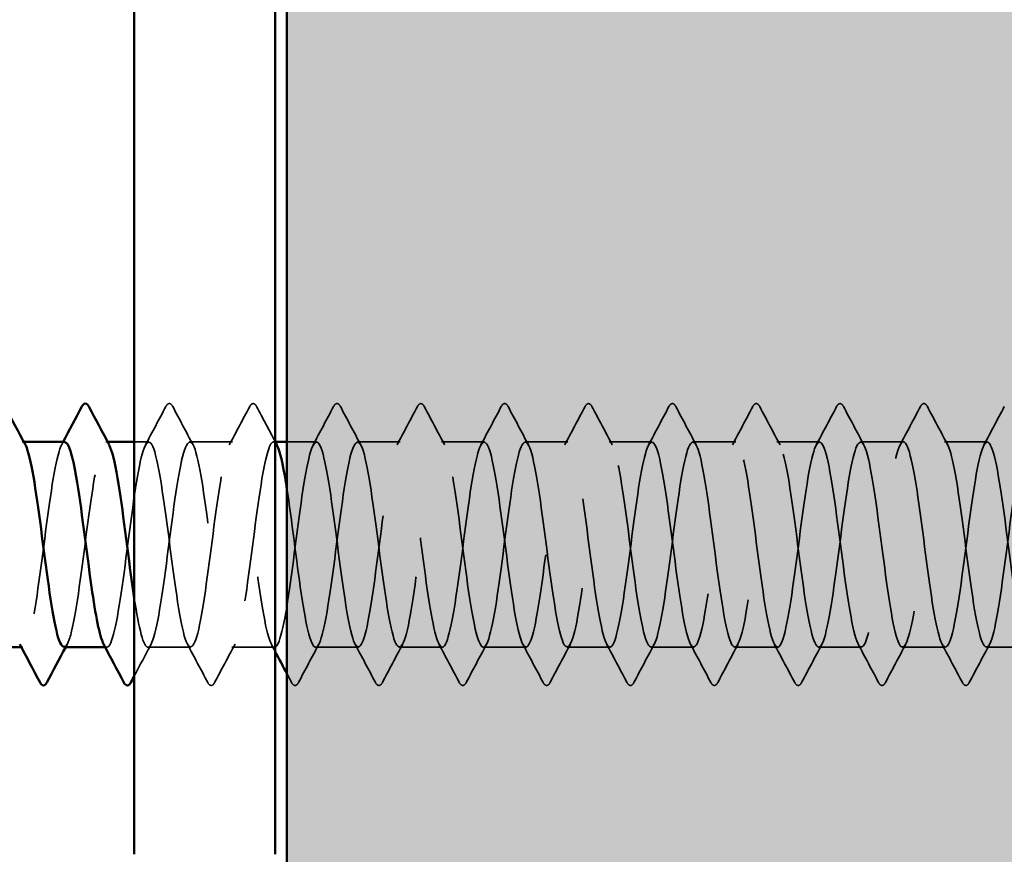
# Model space of a CAD drawing. Units: inches. Extents: x 0.6 to 33.4, y 0.6 to 21.4.
# Drawn here: x 12.8 to 13.4, y 18 to 18.4 of the extents above; entities that cross this region are included whole.
import ezdxf

# ---------------------------------------------------------------- set-up
doc = ezdxf.new("R2010")
doc.units = ezdxf.units.IN
doc.header["$LTSCALE"] = 2
doc.header["$MEASUREMENT"] = 0
doc.linetypes.add('DASHED', pattern=[0.2067, 0.1654, -0.0413])
for name, color, linetype, lineweight in [('Hatch (ANSI)', 7, 'Continuous', 18), ('Hidden (ANSI)', 7, 'DASHED', 35), ('Visible (ANSI)', 7, 'Continuous', 50)]:
    doc.layers.add(name, color=color, linetype=linetype, lineweight=lineweight)

msp = doc.modelspace()

# ---------------------------------------------------------------- hatches: boundary and pattern name
at = {"layer": 'Hatch (ANSI)', "true_color": 0x804000}
h = msp.add_hatch(dxfattribs=at)
h.set_pattern_fill('AR-SAND', color=36, scale=0.25, angle=45, style=0)
h.paths.add_polyline_path([(13.367115, 20.470739), (13.367115, 4.69905), (1.366686, 4.69905), (1.366686, 5.115716), (12.950449, 5.115716), (12.950449, 20.470739)])

# ---------------------------------------------------------------- linework, layer by layer
at = {"layer": 'Hidden (ANSI)', "ltscale": 0.000780195}
for p, q in [((12.800992, 18.189934), (12.800068, 18.189934)), ((12.848611, 18.189934), (12.847687, 18.189934)), ((12.943849, 18.189934), (12.942925, 18.189934)), ((12.800544, 18.073268), (12.79962, 18.073268)), ((12.848163, 18.073268), (12.847239, 18.073268))]:
    msp.add_line(p, q, dxfattribs=at)
at = {"layer": 'Hidden (ANSI)', "ltscale": 0.0077}
msp.add_line((12.871973, 18.189934), (12.863782, 18.189934), dxfattribs=at)
at = {"layer": 'Hidden (ANSI)', "ltscale": 0.023028}
for p, q in [((12.919592, 18.189934), (12.895306, 18.189934)), ((13.01483, 18.189934), (12.990544, 18.189934)), ((13.062449, 18.189934), (13.038163, 18.189934)), ((13.110068, 18.189934), (13.085782, 18.189934)), ((13.157687, 18.189934), (13.133401, 18.189934)), ((13.205306, 18.189934), (13.18102, 18.189934)), ((13.252925, 18.189934), (13.228639, 18.189934)), ((13.300544, 18.189934), (13.276258, 18.189934)), ((13.348163, 18.189934), (13.323877, 18.189934)), ((12.895782, 18.073268), (12.871496, 18.073268)), ((12.943401, 18.073268), (12.919115, 18.073268)), ((12.99102, 18.073268), (12.966734, 18.073268)), ((13.038639, 18.073268), (13.014353, 18.073268)), ((13.086258, 18.073268), (13.061973, 18.073268)), ((13.133877, 18.073268), (13.109592, 18.073268)), ((13.181496, 18.073268), (13.157211, 18.073268)), ((13.229115, 18.073268), (13.20483, 18.073268)), ((13.276734, 18.073268), (13.252449, 18.073268)), ((13.324353, 18.073268), (13.300068, 18.073268))]:
    msp.add_line(p, q, dxfattribs=at)
at = {"layer": 'Hidden (ANSI)', "ltscale": 0.015863}
msp.add_line((12.967211, 18.189934), (12.950449, 18.189934), dxfattribs=at)
at = {"layer": 'Hidden (ANSI)', "ltscale": 0.018403}
msp.add_line((13.367115, 18.073268), (13.347687, 18.073268), dxfattribs=at)
at = {"layer": 'Hidden (ANSI)', "ltscale": 0.023355}
for points in [[(12.870116, 18.188193), (12.873993, 18.195429), (12.87784, 18.202681), (12.881675, 18.20994)], [(12.885603, 18.20994), (12.889439, 18.202681), (12.893286, 18.195429), (12.897162, 18.188193)], [(12.917735, 18.188193), (12.921612, 18.195429), (12.925459, 18.202681), (12.929294, 18.20994)], [(12.965354, 18.188193), (12.969231, 18.195429), (12.973078, 18.202681), (12.976913, 18.20994)], [(12.980841, 18.20994), (12.984677, 18.202681), (12.988524, 18.195429), (12.9924, 18.188193)], [(13.012973, 18.188193), (13.01685, 18.195429), (13.020697, 18.202681), (13.024532, 18.20994)], [(13.02846, 18.20994), (13.032296, 18.202681), (13.036143, 18.195429), (13.040019, 18.188193)], [(13.060592, 18.188193), (13.064469, 18.195429), (13.068316, 18.202681), (13.072152, 18.20994)], [(13.076079, 18.20994), (13.079915, 18.202681), (13.083762, 18.195429), (13.087638, 18.188193)], [(13.108211, 18.188193), (13.112088, 18.195429), (13.115935, 18.202681), (13.119771, 18.20994)], [(13.123698, 18.20994), (13.127534, 18.202681), (13.131381, 18.195429), (13.135257, 18.188193)], [(13.15583, 18.188193), (13.159707, 18.195429), (13.163554, 18.202681), (13.16739, 18.20994)], [(13.171317, 18.20994), (13.175153, 18.202681), (13.179, 18.195429), (13.182877, 18.188193)], [(13.20345, 18.188193), (13.207326, 18.195429), (13.211173, 18.202681), (13.215009, 18.20994)], [(13.218936, 18.20994), (13.222772, 18.202681), (13.226619, 18.195429), (13.230496, 18.188193)], [(13.251069, 18.188193), (13.254945, 18.195429), (13.258792, 18.202681), (13.262628, 18.20994)], [(13.266555, 18.20994), (13.270391, 18.202681), (13.274238, 18.195429), (13.278115, 18.188193)], [(13.298688, 18.188193), (13.302564, 18.195429), (13.306411, 18.202681), (13.310247, 18.20994)], [(13.314175, 18.20994), (13.31801, 18.202681), (13.321857, 18.195429), (13.325734, 18.188193)], [(13.346307, 18.188193), (13.350183, 18.195429), (13.35403, 18.202681), (13.357866, 18.20994)], [(12.905485, 18.053262), (12.901649, 18.060521), (12.897802, 18.067773), (12.893926, 18.075009)], [(12.920972, 18.075009), (12.917095, 18.067773), (12.913248, 18.060521), (12.909413, 18.053262)], [(12.968591, 18.075009), (12.964714, 18.067773), (12.960867, 18.060521), (12.957032, 18.053262)], [(13.000723, 18.053262), (12.996888, 18.060521), (12.993041, 18.067773), (12.989164, 18.075009)], [(13.01621, 18.075009), (13.012333, 18.067773), (13.008486, 18.060521), (13.004651, 18.053262)], [(13.048342, 18.053262), (13.044507, 18.060521), (13.04066, 18.067773), (13.036783, 18.075009)], [(13.063829, 18.075009), (13.059952, 18.067773), (13.056105, 18.060521), (13.05227, 18.053262)], [(13.095961, 18.053262), (13.092126, 18.060521), (13.088279, 18.067773), (13.084402, 18.075009)], [(13.111448, 18.075009), (13.107571, 18.067773), (13.103724, 18.060521), (13.099889, 18.053262)], [(13.14358, 18.053262), (13.139745, 18.060521), (13.135898, 18.067773), (13.132021, 18.075009)], [(13.159067, 18.075009), (13.15519, 18.067773), (13.151343, 18.060521), (13.147508, 18.053262)], [(13.191199, 18.053262), (13.187364, 18.060521), (13.183517, 18.067773), (13.17964, 18.075009)], [(13.206686, 18.075009), (13.202809, 18.067773), (13.198962, 18.060521), (13.195127, 18.053262)], [(13.238818, 18.053262), (13.234983, 18.060521), (13.231136, 18.067773), (13.227259, 18.075009)], [(13.254305, 18.075009), (13.250428, 18.067773), (13.246581, 18.060521), (13.242746, 18.053262)], [(13.286437, 18.053262), (13.282602, 18.060521), (13.278755, 18.067773), (13.274878, 18.075009)], [(13.301924, 18.075009), (13.298047, 18.067773), (13.2942, 18.060521), (13.290365, 18.053262)], [(13.334056, 18.053262), (13.330221, 18.060521), (13.326374, 18.067773), (13.322497, 18.075009)], [(13.349543, 18.075009), (13.345666, 18.067773), (13.341819, 18.060521), (13.337984, 18.053262)]]:
    msp.add_open_spline(points, degree=3, dxfattribs=at)
at = {"layer": 'Hidden (ANSI)', "ltscale": 0.027706}
for points in [[(12.881675, 18.20994), (12.882167, 18.210869), (12.882727, 18.211563), (12.884471, 18.211638), (12.885089, 18.210912), (12.885603, 18.20994)], [(12.929294, 18.20994), (12.929786, 18.210869), (12.930346, 18.211563), (12.93209, 18.211638), (12.932708, 18.210912), (12.933222, 18.20994)], [(12.976913, 18.20994), (12.977405, 18.210869), (12.977966, 18.211563), (12.979709, 18.211638), (12.980327, 18.210912), (12.980841, 18.20994)], [(13.024532, 18.20994), (13.025024, 18.210869), (13.025585, 18.211563), (13.027328, 18.211638), (13.027946, 18.210912), (13.02846, 18.20994)], [(13.072152, 18.20994), (13.072643, 18.210869), (13.073204, 18.211563), (13.074947, 18.211638), (13.075565, 18.210912), (13.076079, 18.20994)], [(13.119771, 18.20994), (13.120262, 18.210869), (13.120823, 18.211563), (13.122566, 18.211638), (13.123184, 18.210912), (13.123698, 18.20994)], [(13.16739, 18.20994), (13.167881, 18.210869), (13.168442, 18.211563), (13.170185, 18.211638), (13.170803, 18.210912), (13.171317, 18.20994)], [(13.215009, 18.20994), (13.2155, 18.210869), (13.216061, 18.211563), (13.217804, 18.211638), (13.218422, 18.210912), (13.218936, 18.20994)], [(13.262628, 18.20994), (13.263119, 18.210869), (13.26368, 18.211563), (13.265423, 18.211638), (13.266041, 18.210912), (13.266555, 18.20994)], [(13.310247, 18.20994), (13.310738, 18.210869), (13.311299, 18.211563), (13.313042, 18.211638), (13.313661, 18.210912), (13.314175, 18.20994)], [(12.909413, 18.053262), (12.908921, 18.052333), (12.908361, 18.051639), (12.906617, 18.051564), (12.905999, 18.05229), (12.905485, 18.053262)], [(12.957032, 18.053262), (12.95654, 18.052333), (12.95598, 18.051639), (12.954236, 18.051564), (12.953618, 18.05229), (12.953104, 18.053262)], [(13.004651, 18.053262), (13.004159, 18.052333), (13.003599, 18.051639), (13.001855, 18.051564), (13.001237, 18.05229), (13.000723, 18.053262)], [(13.05227, 18.053262), (13.051779, 18.052333), (13.051218, 18.051639), (13.049474, 18.051564), (13.048856, 18.05229), (13.048342, 18.053262)], [(13.099889, 18.053262), (13.099398, 18.052333), (13.098837, 18.051639), (13.097093, 18.051564), (13.096475, 18.05229), (13.095961, 18.053262)], [(13.147508, 18.053262), (13.147017, 18.052333), (13.146456, 18.051639), (13.144712, 18.051564), (13.144094, 18.05229), (13.14358, 18.053262)], [(13.195127, 18.053262), (13.194636, 18.052333), (13.194075, 18.051639), (13.192331, 18.051564), (13.191713, 18.05229), (13.191199, 18.053262)], [(13.242746, 18.053262), (13.242255, 18.052333), (13.241694, 18.051639), (13.23995, 18.051564), (13.239332, 18.05229), (13.238818, 18.053262)], [(13.290365, 18.053262), (13.289874, 18.052333), (13.289313, 18.051639), (13.287569, 18.051564), (13.286951, 18.05229), (13.286437, 18.053262)], [(13.337984, 18.053262), (13.337493, 18.052333), (13.336932, 18.051639), (13.335188, 18.051564), (13.33457, 18.05229), (13.334056, 18.053262)]]:
    msp.add_open_spline(points, degree=3, knots=[0, 0, 0, 0, 0.05425934, 0.05425934, 0.11103282, 0.11103282, 0.11103282, 0.11103282], dxfattribs=at)
at = {"layer": 'Hidden (ANSI)', "ltscale": 0.021339}
msp.add_open_spline([(12.933222, 18.20994), (12.936728, 18.203305), (12.940243, 18.196676), (12.943782, 18.19006)], degree=3, dxfattribs=at)
at = {"layer": 'Hidden (ANSI)', "ltscale": 0.189185}
msp.add_open_spline([(12.776258, 18.07327), (12.779084, 18.073325), (12.78191, 18.08655), (12.784737, 18.106117), (12.787634, 18.126175), (12.790531, 18.151812), (12.793428, 18.168943), (12.79626, 18.185689), (12.799092, 18.193422), (12.801924, 18.188191)], degree=3, knots=[-271.7477645, -271.7477645, -271.7477645, -271.7477645, -270.6290825, -270.6290825, -270.6290825, -269.4822746, -269.4822746, -269.4822746, -268.3612329, -268.3612329, -268.3612329, -268.3612329], dxfattribs=at)
at = {"layer": 'Hidden (ANSI)', "ltscale": 0.189186}
msp.add_open_spline([(12.823877, 18.073525), (12.825316, 18.073522), (12.826755, 18.076504), (12.828194, 18.082475), (12.831091, 18.0945), (12.833988, 18.117998), (12.836885, 18.140061), (12.839782, 18.162125), (12.842679, 18.181559), (12.845577, 18.187688), (12.846899, 18.190485), (12.848221, 18.190442), (12.849543, 18.18795)], degree=3, knots=[-265.4645792, -265.4645792, -265.4645792, -265.4645792, -264.8950431, -264.8950431, -264.8950431, -263.7482353, -263.7482353, -263.7482353, -262.6014274, -262.6014274, -262.6014274, -262.0780476, -262.0780476, -262.0780476, -262.0780476], dxfattribs=at)
at = {"layer": 'Hidden (ANSI)', "ltscale": 1.084032}
msp.add_open_spline([(13.367115, 18.084962), (13.36507, 18.09448), (13.363024, 18.108974), (13.360979, 18.124604), (13.358082, 18.146742), (13.355185, 18.169961), (13.352288, 18.181507), (13.34939, 18.193052), (13.346493, 18.192299), (13.343596, 18.17966), (13.340699, 18.167022), (13.337802, 18.143183), (13.334905, 18.121238), (13.332008, 18.099294), (13.32911, 18.080433), (13.326213, 18.075015), (13.323316, 18.069598), (13.320419, 18.077918), (13.317522, 18.095405), (13.314625, 18.112892), (13.311728, 18.138599), (13.30883, 18.158405), (13.305933, 18.17821), (13.303036, 18.191042), (13.300139, 18.189851), (13.297242, 18.18866), (13.294345, 18.173511), (13.291448, 18.152725), (13.28855, 18.13194), (13.285653, 18.106643), (13.282756, 18.090732), (13.279859, 18.074821), (13.276962, 18.069156), (13.274065, 18.07685), (13.271168, 18.084543), (13.26827, 18.105179), (13.265373, 18.127421), (13.262476, 18.149662), (13.259579, 18.172306), (13.256682, 18.182913), (13.253785, 18.193519), (13.250888, 18.191515), (13.24799, 18.178), (13.245093, 18.164486), (13.242196, 18.140193), (13.239299, 18.118467), (13.236402, 18.09674), (13.233505, 18.078756), (13.230608, 18.074395), (13.22771, 18.070033), (13.224813, 18.079529), (13.221916, 18.097666), (13.219019, 18.115803), (13.216122, 18.1416), (13.213225, 18.160886), (13.210328, 18.180171), (13.20743, 18.191901), (13.204533, 18.189631), (13.201636, 18.187362), (13.198739, 18.171216), (13.195842, 18.150063), (13.192945, 18.128911), (13.190047, 18.103896), (13.18715, 18.088761), (13.184253, 18.073626), (13.181356, 18.06919), (13.178459, 18.07789), (13.175562, 18.08659), (13.172665, 18.107954), (13.169767, 18.130247), (13.16687, 18.15254), (13.163973, 18.174555), (13.161076, 18.184198), (13.158179, 18.193841), (13.155282, 18.19059), (13.152385, 18.176231), (13.149487, 18.161872), (13.14659, 18.137183), (13.143693, 18.115726), (13.140796, 18.094268), (13.137899, 18.077205), (13.135002, 18.073908), (13.132105, 18.070612), (13.129207, 18.081262), (13.12631, 18.100007), (13.123413, 18.118752), (13.120516, 18.144578), (13.117619, 18.163298), (13.114722, 18.182018), (13.111825, 18.192618), (13.108927, 18.189275), (13.10603, 18.185933), (13.103133, 18.168828), (13.100236, 18.147358), (13.097339, 18.125888), (13.094442, 18.101215), (13.091545, 18.086892), (13.088647, 18.072569), (13.08575, 18.069372), (13.082853, 18.079057), (13.079956, 18.088742), (13.077059, 18.110785), (13.074162, 18.133077), (13.071265, 18.155369), (13.068367, 18.176703), (13.06547, 18.185359), (13.062573, 18.194016), (13.059676, 18.189526), (13.056779, 18.174357), (13.053882, 18.159188), (13.050985, 18.13416), (13.048087, 18.113022), (13.04519, 18.091884), (13.042293, 18.075781), (13.039396, 18.073558), (13.036499, 18.071335), (13.033602, 18.083113), (13.030705, 18.102422), (13.027807, 18.121731), (13.02491, 18.147525), (13.022013, 18.165636), (13.019116, 18.183746), (13.016219, 18.193191), (13.013322, 18.188783), (13.010424, 18.184375), (13.007527, 18.166353), (13.00463, 18.144616), (13.001733, 18.122879), (12.998836, 18.098604), (12.995939, 18.085127), (12.993042, 18.07165), (12.990144, 18.0697), (12.987247, 18.080348), (12.98435, 18.090995), (12.981453, 18.113665), (12.978556, 18.135903), (12.975659, 18.158142), (12.972762, 18.178745), (12.969864, 18.186394), (12.966967, 18.194044), (12.96407, 18.188326), (12.961173, 18.172382), (12.958276, 18.156438), (12.955379, 18.131131), (12.952482, 18.110362), (12.949584, 18.089594), (12.946687, 18.074489), (12.94379, 18.073344), (12.940893, 18.0722), (12.937996, 18.085079), (12.935099, 18.104906), (12.932202, 18.124733), (12.929304, 18.150435), (12.926407, 18.167893), (12.92351, 18.185351), (12.920613, 18.19362), (12.917716, 18.188157), (12.914819, 18.182694), (12.911922, 18.163795), (12.909024, 18.141843), (12.906127, 18.11989), (12.90323, 18.096072), (12.900333, 18.083472), (12.897436, 18.070872), (12.894539, 18.070173), (12.891642, 18.081759), (12.888744, 18.093344), (12.885847, 18.116587), (12.88295, 18.13872), (12.880053, 18.160852), (12.877156, 18.180675), (12.874259, 18.1873), (12.871362, 18.193925), (12.868464, 18.186993), (12.865567, 18.170312), (12.86267, 18.15363), (12.859773, 18.128103), (12.856876, 18.107753), (12.853979, 18.087402), (12.851082, 18.073331), (12.848184, 18.073268), (12.847558, 18.073254), (12.846933, 18.073895), (12.846307, 18.075112)], degree=3, knots=[190.7072404, 190.7072404, 190.7072404, 190.7072404, 191.5169131, 191.5169131, 191.5169131, 192.6637209, 192.6637209, 192.6637209, 193.8105288, 193.8105288, 193.8105288, 194.9573366, 194.9573366, 194.9573366, 196.1041445, 196.1041445, 196.1041445, 197.2509524, 197.2509524, 197.2509524, 198.3977602, 198.3977602, 198.3977602, 199.5445681, 199.5445681, 199.5445681, 200.691376, 200.691376, 200.691376, 201.8381838, 201.8381838, 201.8381838, 202.9849917, 202.9849917, 202.9849917, 204.1317995, 204.1317995, 204.1317995, 205.2786074, 205.2786074, 205.2786074, 206.4254153, 206.4254153, 206.4254153, 207.5722231, 207.5722231, 207.5722231, 208.719031, 208.719031, 208.719031, 209.8658389, 209.8658389, 209.8658389, 211.0126467, 211.0126467, 211.0126467, 212.1594546, 212.1594546, 212.1594546, 213.3062624, 213.3062624, 213.3062624, 214.4530703, 214.4530703, 214.4530703, 215.5998782, 215.5998782, 215.5998782, 216.746686, 216.746686, 216.746686, 217.8934939, 217.8934939, 217.8934939, 219.0403018, 219.0403018, 219.0403018, 220.1871096, 220.1871096, 220.1871096, 221.3339175, 221.3339175, 221.3339175, 222.4807253, 222.4807253, 222.4807253, 223.6275332, 223.6275332, 223.6275332, 224.7743411, 224.7743411, 224.7743411, 225.9211489, 225.9211489, 225.9211489, 227.0679568, 227.0679568, 227.0679568, 228.2147647, 228.2147647, 228.2147647, 229.3615725, 229.3615725, 229.3615725, 230.5083804, 230.5083804, 230.5083804, 231.6551882, 231.6551882, 231.6551882, 232.8019961, 232.8019961, 232.8019961, 233.948804, 233.948804, 233.948804, 235.0956118, 235.0956118, 235.0956118, 236.2424197, 236.2424197, 236.2424197, 237.3892276, 237.3892276, 237.3892276, 238.5360354, 238.5360354, 238.5360354, 239.6828433, 239.6828433, 239.6828433, 240.8296511, 240.8296511, 240.8296511, 241.976459, 241.976459, 241.976459, 243.1232669, 243.1232669, 243.1232669, 244.2700747, 244.2700747, 244.2700747, 245.4168826, 245.4168826, 245.4168826, 246.5636905, 246.5636905, 246.5636905, 247.7104983, 247.7104983, 247.7104983, 248.8573062, 248.8573062, 248.8573062, 250.004114, 250.004114, 250.004114, 251.1509219, 251.1509219, 251.1509219, 252.2977298, 252.2977298, 252.2977298, 253.4445376, 253.4445376, 253.4445376, 254.5913455, 254.5913455, 254.5913455, 255.7381534, 255.7381534, 255.7381534, 256.8849612, 256.8849612, 256.8849612, 258.0317691, 258.0317691, 258.0317691, 259.1785769, 259.1785769, 259.1785769, 259.4263329, 259.4263329, 259.4263329, 259.4263329], dxfattribs=at)
at = {"layer": 'Hidden (ANSI)', "ltscale": 0.597274}
msp.add_open_spline([(12.863782, 18.10099), (12.866405, 18.083948), (12.869028, 18.072868), (12.871651, 18.07328), (12.874548, 18.073734), (12.877445, 18.088184), (12.880342, 18.108692), (12.883239, 18.129199), (12.886137, 18.154654), (12.889034, 18.171072), (12.891931, 18.187491), (12.894828, 18.193985), (12.897725, 18.186987), (12.900622, 18.179989), (12.903519, 18.159878), (12.906417, 18.137701), (12.909314, 18.115524), (12.912211, 18.092483), (12.915108, 18.081234), (12.918005, 18.069985), (12.920902, 18.071138), (12.923799, 18.084059), (12.926697, 18.09698), (12.929594, 18.12097), (12.932491, 18.14285), (12.935388, 18.164731), (12.938285, 18.183317), (12.941182, 18.188399), (12.942382, 18.190503), (12.943582, 18.190245), (12.944781, 18.187964)], degree=3, knots=[-260.1992699, -260.1992699, -260.1992699, -260.1992699, -259.1610038, -259.1610038, -259.1610038, -258.014196, -258.014196, -258.014196, -256.8673881, -256.8673881, -256.8673881, -255.7205802, -255.7205802, -255.7205802, -254.5737724, -254.5737724, -254.5737724, -253.4269645, -253.4269645, -253.4269645, -252.2801567, -252.2801567, -252.2801567, -251.1333488, -251.1333488, -251.1333488, -249.9865409, -249.9865409, -249.9865409, -249.511677, -249.511677, -249.511677, -249.511677], dxfattribs=at)
at = {"layer": 'Hidden (ANSI)', "ltscale": 1.13175}
msp.add_open_spline([(12.950449, 18.163471), (12.953154, 18.146007), (12.95586, 18.122344), (12.958565, 18.103999), (12.961462, 18.084354), (12.96436, 18.071871), (12.967257, 18.073406), (12.970154, 18.074941), (12.973051, 18.090412), (12.975948, 18.11132), (12.978845, 18.132228), (12.981742, 18.157441), (12.98464, 18.173109), (12.987537, 18.188777), (12.990434, 18.194051), (12.993331, 18.186034), (12.996228, 18.178018), (12.999125, 18.157144), (13.002022, 18.134881), (13.00492, 18.112617), (13.007817, 18.090168), (13.010714, 18.079866), (13.013611, 18.069564), (13.016508, 18.071967), (13.019405, 18.085754), (13.022302, 18.099541), (13.0252, 18.123967), (13.028097, 18.145613), (13.030994, 18.167259), (13.033891, 18.184954), (13.036788, 18.188977), (13.039685, 18.193), (13.042582, 18.183134), (13.04548, 18.164798), (13.048377, 18.146462), (13.051274, 18.120649), (13.054171, 18.101539), (13.057068, 18.082429), (13.059965, 18.071057), (13.062862, 18.073669), (13.06576, 18.076282), (13.068657, 18.092737), (13.071554, 18.113997), (13.074451, 18.135256), (13.077348, 18.160168), (13.080245, 18.175048), (13.083142, 18.189928), (13.08604, 18.19397), (13.088937, 18.184953), (13.091834, 18.175937), (13.094731, 18.154351), (13.097628, 18.132052), (13.100525, 18.109754), (13.103422, 18.087951), (13.10632, 18.07862), (13.109217, 18.069289), (13.112114, 18.072936), (13.115011, 18.087557), (13.117908, 18.102178), (13.120805, 18.126982), (13.123703, 18.148343), (13.1266, 18.169704), (13.129497, 18.186465), (13.132394, 18.18942), (13.135291, 18.192375), (13.138188, 18.181362), (13.141085, 18.162433), (13.143983, 18.143503), (13.14688, 18.11768), (13.149777, 18.09915), (13.152674, 18.08062), (13.155571, 18.070386), (13.158468, 18.074069), (13.161365, 18.077752), (13.164263, 18.095154), (13.16716, 18.116714), (13.170057, 18.138275), (13.172954, 18.162828), (13.175851, 18.176884), (13.178748, 18.190941), (13.181645, 18.193741), (13.184543, 18.183747), (13.18744, 18.173752), (13.190337, 18.151503), (13.193234, 18.129223), (13.196131, 18.106942), (13.199028, 18.085836), (13.201925, 18.077499), (13.204823, 18.069161), (13.20772, 18.074043), (13.210617, 18.089464), (13.213514, 18.104884), (13.216411, 18.130008), (13.219308, 18.151033), (13.222205, 18.172058), (13.225103, 18.187847), (13.228, 18.189727), (13.230897, 18.191606), (13.233794, 18.179474), (13.236691, 18.159995), (13.239588, 18.140516), (13.242485, 18.114744), (13.245383, 18.096837), (13.24828, 18.078931), (13.251177, 18.069858), (13.254074, 18.074604), (13.256971, 18.079349), (13.259868, 18.097656), (13.262765, 18.119467), (13.265663, 18.141279), (13.26856, 18.165414), (13.271457, 18.178614), (13.274354, 18.191815), (13.277251, 18.193367), (13.280148, 18.182417), (13.283045, 18.171467), (13.285943, 18.148609), (13.28884, 18.126399), (13.291737, 18.104189), (13.294634, 18.083829), (13.297531, 18.076504), (13.300428, 18.06918), (13.303325, 18.075286), (13.306223, 18.09147), (13.30912, 18.107653), (13.312017, 18.133037), (13.314914, 18.153677), (13.317811, 18.174318), (13.320708, 18.189097), (13.323606, 18.189897), (13.326503, 18.190696), (13.3294, 18.177473), (13.332297, 18.15749), (13.335194, 18.137507), (13.338091, 18.111848), (13.340988, 18.094607), (13.343886, 18.077365), (13.346783, 18.069476), (13.34968, 18.075273), (13.352577, 18.08107), (13.355474, 18.100238), (13.358371, 18.122249), (13.361268, 18.144259), (13.364166, 18.16792), (13.367063, 18.180234), (13.369159, 18.189145), (13.371256, 18.191764), (13.373353, 18.188029)], degree=3, knots=[-248.7638727, -248.7638727, -248.7638727, -248.7638727, -247.6929252, -247.6929252, -247.6929252, -246.5461173, -246.5461173, -246.5461173, -245.3993095, -245.3993095, -245.3993095, -244.2525016, -244.2525016, -244.2525016, -243.1056938, -243.1056938, -243.1056938, -241.9588859, -241.9588859, -241.9588859, -240.812078, -240.812078, -240.812078, -239.6652702, -239.6652702, -239.6652702, -238.5184623, -238.5184623, -238.5184623, -237.3716544, -237.3716544, -237.3716544, -236.2248466, -236.2248466, -236.2248466, -235.0780387, -235.0780387, -235.0780387, -233.9312309, -233.9312309, -233.9312309, -232.784423, -232.784423, -232.784423, -231.6376151, -231.6376151, -231.6376151, -230.4908073, -230.4908073, -230.4908073, -229.3439994, -229.3439994, -229.3439994, -228.1971915, -228.1971915, -228.1971915, -227.0503837, -227.0503837, -227.0503837, -225.9035758, -225.9035758, -225.9035758, -224.756768, -224.756768, -224.756768, -223.6099601, -223.6099601, -223.6099601, -222.4631522, -222.4631522, -222.4631522, -221.3163444, -221.3163444, -221.3163444, -220.1695365, -220.1695365, -220.1695365, -219.0227286, -219.0227286, -219.0227286, -217.8759208, -217.8759208, -217.8759208, -216.7291129, -216.7291129, -216.7291129, -215.5823051, -215.5823051, -215.5823051, -214.4354972, -214.4354972, -214.4354972, -213.2886893, -213.2886893, -213.2886893, -212.1418815, -212.1418815, -212.1418815, -210.9950736, -210.9950736, -210.9950736, -209.8482657, -209.8482657, -209.8482657, -208.7014579, -208.7014579, -208.7014579, -207.55465, -207.55465, -207.55465, -206.4078421, -206.4078421, -206.4078421, -205.2610343, -205.2610343, -205.2610343, -204.1142264, -204.1142264, -204.1142264, -202.9674186, -202.9674186, -202.9674186, -201.8206107, -201.8206107, -201.8206107, -200.6738028, -200.6738028, -200.6738028, -199.526995, -199.526995, -199.526995, -198.3801871, -198.3801871, -198.3801871, -197.2333792, -197.2333792, -197.2333792, -196.0865714, -196.0865714, -196.0865714, -194.9397635, -194.9397635, -194.9397635, -193.7929557, -193.7929557, -193.7929557, -192.9630092, -192.9630092, -192.9630092, -192.9630092], dxfattribs=at)
at = {"layer": 'Hidden (ANSI)', "ltscale": 0.189191}
msp.add_open_spline([(12.824353, 18.189787), (12.823606, 18.189851), (12.822858, 18.189076), (12.82211, 18.187397), (12.819213, 18.180892), (12.816316, 18.161162), (12.813419, 18.139046), (12.810521, 18.116929), (12.807624, 18.093623), (12.804727, 18.08193), (12.802714, 18.073805), (12.800701, 18.071593), (12.798688, 18.075193)], degree=3, knots=[262.3229866, 262.3229866, 262.3229866, 262.3229866, 262.6190005, 262.6190005, 262.6190005, 263.7658084, 263.7658084, 263.7658084, 264.9126163, 264.9126163, 264.9126163, 265.7095182, 265.7095182, 265.7095182, 265.7095182], dxfattribs=at)
at = {"layer": 'Hidden (ANSI)', "ltscale": 0.001781}
for points in [[(12.822497, 18.188193), (12.822808, 18.188773), (12.823119, 18.189354), (12.823429, 18.189934)], [(12.825734, 18.075009), (12.825423, 18.074428), (12.825112, 18.073848), (12.824802, 18.073268)]]:
    msp.add_open_spline(points, degree=3, dxfattribs=at)
at = {"layer": 'Hidden (ANSI)', "ltscale": 0.019304}
msp.add_open_spline([(12.873353, 18.075009), (12.870146, 18.069023), (12.866959, 18.063025), (12.863782, 18.057023)], degree=3, dxfattribs=at)
at = {"layer": 'Hidden (ANSI)', "ltscale": 0.004418}
msp.add_open_spline([(12.943782, 18.070825), (12.943037, 18.07222), (12.942292, 18.073615), (12.941545, 18.075009)], degree=3, dxfattribs=at)
at = {"layer": 'Hidden (ANSI)', "ltscale": 0.005308}
msp.add_open_spline([(12.953104, 18.053262), (12.95222, 18.054936), (12.951335, 18.056609), (12.950449, 18.058282)], degree=3, dxfattribs=at)
at = {"layer": 'Visible (ANSI)', "color": 36, "true_color": 0x804000}
msp.add_line((12.950449, 5.115716), (12.950449, 20.470739), dxfattribs=at)
at = {"layer": 'Visible (ANSI)', "color": 8, "true_color": 0x808080}
for p, q in [((12.863782, 19.635716), (12.863782, 17.955716)), ((12.943782, 17.955716), (12.943782, 19.635716))]:
    msp.add_line(p, q, dxfattribs=at)
at = {"layer": 'Visible (ANSI)'}
for p, q in [((12.824353, 18.189934), (12.800992, 18.189934)), ((12.863782, 18.189934), (12.848611, 18.189934)), ((12.950449, 18.189934), (12.943849, 18.189934)), ((12.79962, 18.073268), (12.776258, 18.073268)), ((12.847239, 18.073268), (12.823877, 18.073268))]:
    msp.add_line(p, q, dxfattribs=at)
for points in [[(12.790365, 18.20994), (12.7942, 18.202681), (12.798047, 18.195429), (12.801924, 18.188193)], [(12.823429, 18.189934), (12.826991, 18.196592), (12.830528, 18.203263), (12.834056, 18.20994)], [(12.837984, 18.20994), (12.841819, 18.202681), (12.845666, 18.195429), (12.849543, 18.188193)], [(12.943782, 18.19006), (12.944115, 18.189437), (12.944448, 18.188815), (12.944781, 18.188193)], [(12.810247, 18.053262), (12.806411, 18.060521), (12.802564, 18.067773), (12.798688, 18.075009)], [(12.824802, 18.073268), (12.82124, 18.06661), (12.817702, 18.059938), (12.814175, 18.053262)], [(12.857866, 18.053262), (12.85403, 18.060521), (12.850183, 18.067773), (12.846307, 18.075009)], [(12.950449, 18.058282), (12.948233, 18.062467), (12.946012, 18.066648), (12.943782, 18.070825)], [(12.863782, 18.057023), (12.863119, 18.055769), (12.862456, 18.054516), (12.861794, 18.053262)]]:
    msp.add_open_spline(points, degree=3, dxfattribs=at)
for points, knots in [([(12.834056, 18.20994), (12.834548, 18.210869), (12.835108, 18.211563), (12.836852, 18.211638), (12.83747, 18.210912), (12.837984, 18.20994)], [0, 0, 0, 0, 0.05425934, 0.05425934, 0.11103282, 0.11103282, 0.11103282, 0.11103282]), ([(12.801924, 18.188191), (12.801989, 18.188071), (12.802054, 18.187944), (12.802119, 18.18781), (12.805017, 18.181847), (12.807914, 18.162545), (12.810811, 18.140507), (12.813708, 18.11847), (12.816605, 18.09489), (12.819502, 18.08272), (12.820961, 18.076594), (12.822419, 18.073527), (12.823877, 18.073525)], [-268.3612329, -268.3612329, -268.3612329, -268.3612329, -268.3354667, -268.3354667, -268.3354667, -267.1886589, -267.1886589, -267.1886589, -266.041851, -266.041851, -266.041851, -265.4645792, -265.4645792, -265.4645792, -265.4645792]), ([(12.846307, 18.075112), (12.844035, 18.079529), (12.841764, 18.09154), (12.839493, 18.107453), (12.836596, 18.127752), (12.833699, 18.153301), (12.830801, 18.170065), (12.828652, 18.182502), (12.826503, 18.189605), (12.824353, 18.189787)], [259.4263329, 259.4263329, 259.4263329, 259.4263329, 260.3253848, 260.3253848, 260.3253848, 261.4721927, 261.4721927, 261.4721927, 262.3229866, 262.3229866, 262.3229866, 262.3229866]), ([(12.849543, 18.18795), (12.851118, 18.184983), (12.852693, 18.178541), (12.854268, 18.169289), (12.857165, 18.152268), (12.860062, 18.126657), (12.862959, 18.106524), (12.863234, 18.104618), (12.863508, 18.102771), (12.863782, 18.10099)], [-262.0780476, -262.0780476, -262.0780476, -262.0780476, -261.4546196, -261.4546196, -261.4546196, -260.3078117, -260.3078117, -260.3078117, -260.1992699, -260.1992699, -260.1992699, -260.1992699]), ([(12.944781, 18.187964), (12.946479, 18.184735), (12.948176, 18.177455), (12.949874, 18.167085), (12.950065, 18.165914), (12.950257, 18.164708), (12.950449, 18.163471)], [-249.51167696, -249.51167696, -249.51167696, -249.51167696, -248.83973307, -248.83973307, -248.83973307, -248.76387268, -248.76387268, -248.76387268, -248.76387268]), ([(12.814175, 18.053262), (12.813683, 18.052333), (12.813122, 18.051639), (12.811379, 18.051564), (12.810761, 18.05229), (12.810247, 18.053262)], [0, 0, 0, 0, 0.05425934, 0.05425934, 0.11103282, 0.11103282, 0.11103282, 0.11103282]), ([(12.861794, 18.053262), (12.861302, 18.052333), (12.860741, 18.051639), (12.858998, 18.051564), (12.85838, 18.05229), (12.857866, 18.053262)], [0, 0, 0, 0, 0.05425934, 0.05425934, 0.11103282, 0.11103282, 0.11103282, 0.11103282])]:
    msp.add_open_spline(points, degree=3, knots=knots, dxfattribs=at)

doc.saveas('drawing.dxf')
